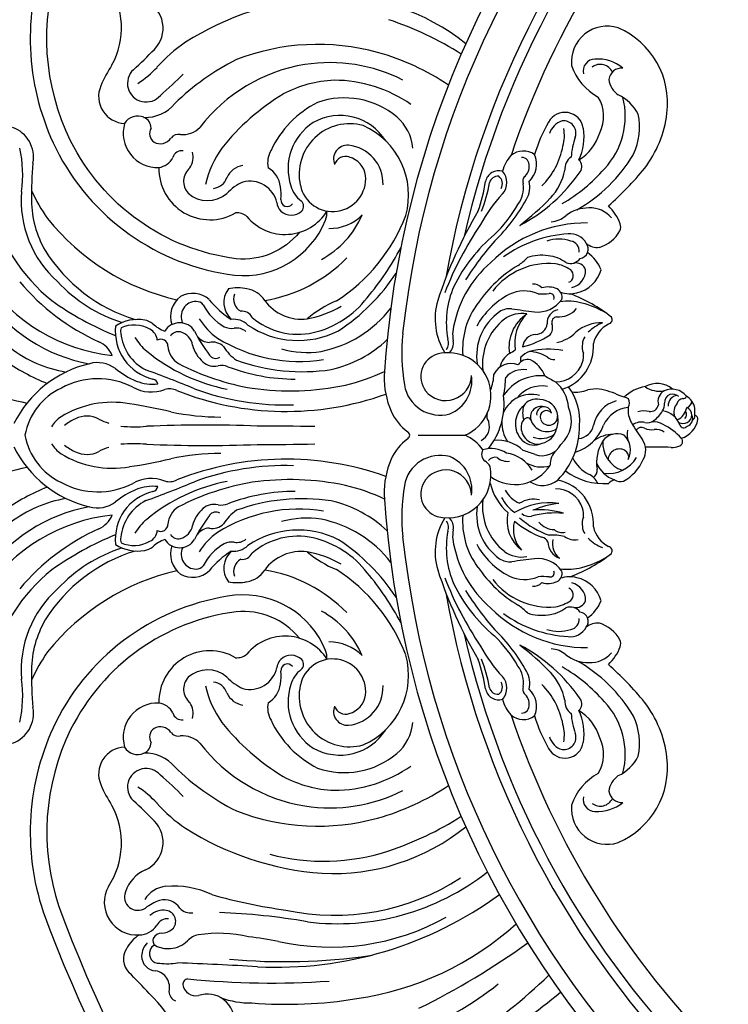
# Model space of a CAD drawing. Units: millimetres. Extents: x 4039 to 14959, y -3894 to -924.
# Drawn here: x 5748 to 5962, y -2551 to -2254 of the extents above; entities that cross this region are included whole.
import ezdxf

# ---------------------------------------------------------------- set-up
doc = ezdxf.new("R2010")
doc.units = ezdxf.units.MM
doc.layers.add('H-08.木作(細線)', color=8, linetype='Continuous')

# ---------------------------------------------------------------- blocks, each defined once
blk = doc.blocks.new('GPR-1891-140')
at = {"layer": 'H-08.木作(細線)'}
for radius in [708, 697.09, 684.42, 638.75, 627]:
    blk.add_arc((0, 0), radius, 90, 180, dxfattribs=at)
blk = doc.blocks.new('GR-211001')
at = {"layer": 'H-08.木作(細線)'}
for points in [[(-315.07, 61.33, -0.252428), (-334.13, 53.33, -0.250246), (-384.12, 88.92, -0.197032), (-387.68, 142.39, -0.220162), (-142.39, 387.68, -0.197032), (-88.92, 384.12, -0.250565), (-53.32, 334.07, -0.270161), (-62.54, 314.16)], [(-315.07, -61.33, 0.252428), (-334.13, -53.33, 0.250246), (-384.12, -88.92, 0.197032), (-387.68, -142.39, 0.220162), (-142.39, -387.68, 0.197032), (-88.92, -384.12, 0.250565), (-53.32, -334.07, 0.270161), (-62.54, -314.16)]]:
    blk.add_lwpolyline(points, format="xyb", dxfattribs=at)
blk.add_lwpolyline([(-279.18, 0), (-265.06, 0)], dxfattribs=at)
for centre, radius, start, end in [((0, 0), 439, 106.2894, 163.7106), ((0, 0), 290, 93.5585, 176.4415), ((0, 0), 285.54, 96.1726, 173.8274), ((0, 0), 275, 99.9669, 170.0331), ((0, 0), 272, 102.7556, 167.2444), ((0, 0), 265, 108.606, 161.394), ((-320.69, 119.99), 75.63, 161.4574, 206.1105), ((-392.63, 123.26), 23.84, 331.5882, 33.2666), ((-365.34, 123), 9.14, 315.4699, 65.0246), ((-301.85, 43.62), 88.94, 94.1001, 122.3845), ((-304.82, 68.71), 63.71, 51.0709, 93.0501), ((-318.43, 33.7), 96.74, 57.3036, 71.7242), ((-222.16, 112.83), 10.78, 71.6841, 185.6352), ((-228.52, 100.46), 24.61, 352.6133, 66.6729), ((-470.02, 225.51), 155.65, 312.3404, 315.5925), ((-323.7, 80.87), 45.81, 124.2605, 138.5885), ((-309.45, 49.88), 68.22, 74.6849, 111.1717), ((-300.56, 46.86), 74.59, 116.7068, 134.3293), ((-311.98, 42.9), 75.62, 56.2922, 74.2327), ((-225.75, 110.04), 3.63, 91.0897, 193.0397), ((-225.01, 101.86), 11.83, 50.2359, 93.9306), ((-335.54, 88.77), 42.9, 147.3427, 156.9903), ((-361.32, 106.34), 5.64, 133.1373, 319.4245), ((-378.69, 129.94), 27.9, 302.1733, 317.7078), ((-305.4, 62.71), 49.95, 99.2186, 142.6229), ((-305.86, 63.56), 49.03, 63.2385, 98.8472), ((-216.99, 116.94), 16.71, 198.012, 241.9825), ((-224.19, 108.11), 3.96, 24.0444, 127.9518), ((-217.7, 107.01), 3.95, 86.2575, 172.487), ((-446.44, 205.26), 136.08, 311.0701, 315.0671), ((-303.04, 71.23), 36.08, 92.4483, 117.9057), ((-304.62, 66.71), 40.56, 55.0372, 89.9466), ((-215.09, 108.29), 6.57, 186.6281, 235.8645), ((-367.5, 102.37), 8.17, 157.1876, 267.6297), ((-284.27, 44.02), 69.01, 121.1028, 141.7256), ((-301.49, 77.34), 24.6, 49.9706, 109.1826), ((-234.3, 96.38), 11.1, 333.1945, 31.5522), ((-239.7, 96.36), 23.03, 316.6074, 14.385), ((-224.32, 91.14), 12.96, 26.9058, 64.6589), ((-361.53, 107.53), 11.48, 267.6639, 320.4251), ((-295.56, 72.91), 31.01, 116.8722, 154.8519), ((-363.85, 91.77), 4.68, 66.7468, 148.5381), ((-363.26, 92.89), 3.41, 358.8473, 68.3797), ((-302.81, 80.38), 16.26, 31.8607, 119.757), ((-294.5, 85.72), 13.69, 4.3711, 49.8243), ((-234.9, 91.95), 5.62, 8.6389, 151.5144), ((-232.37, 93.16), 19.98, 335.5455, 11.0916), ((-237.6, 101.17), 33.71, 322.4281, 353.4028), ((-404.94, 84), 9.61, 349.4007, 70.0553), ((-357.89, 91.26), 10.37, 163.5174, 272.3262), ((-357.08, 91.18), 3.21, 149.3082, 234.5968), ((-350.33, 98.17), 7.34, 264.7406, 315.5779), ((-301.94, 80.57), 16.55, 122.6737, 198.4189), ((-299.85, 78.83), 15.29, 74.608, 192.4692), ((-305.1, 72.54), 23, 344.5058, 66.1177), ((-198.1, 70.93), 48, 150.4055, 163.2043), ((-234.13, 89.56), 5.64, 106.5941, 163.6854), ((-235.3, 91.26), 3.73, 341.5516, 96.7526), ((-246.26, 90.49), 11.21, 343.7698, 11.1633), ((-245.52, 90.12), 16.41, 334.9523, 9.4127), ((-357.06, 91.95), 3.87, 240.8475, 326.4915), ((-351.61, 88.16), 2.76, 77.4205, 143.3668), ((-213.45, 83.16), 19.57, 159.2958, 177.4074), ((-238.25, 95.47), 14.45, 301.7033, 343.5438), ((-437.54, 78.68), 38.94, 352.6218, 11.8979), ((-325.81, 117.93), 70.13, 206.4347, 262.7793), ((-312.9, 68.57), 31.37, 144.5452, 166.7567), ((-300.55, 83.43), 4.2, 85.6592, 202.5705), ((-301.37, 76.12), 11.56, 357.6342, 84.3629), ((-258.51, 91.81), 23.45, 315.3436, 349.0358), ((-358.32, 86.57), 5.73, 278.5336, 332.2719), ((-350.63, 83.29), 2.69, 79.834, 166.7697), ((-353.1, 84.03), 5.95, 326.9358, 14.6735), ((-316.99, 82.28), 7.66, 150.1255, 191.0379), ((-301.14, 80.85), 3.43, 70.3757, 163.6384), ((-301.87, 77.47), 6.87, 8.6357, 74.1007), ((-243.75, 77.56), 10.19, 136.9804, 167.3629), ((-247.44, 80.09), 5.8, 54.2935, 130.3901), ((-247.98, 81.62), 2.32, 352.4417, 90.4428), ((-250.5, 81.9), 7.07, 312.6064, 24.2001), ((-230.71, 80.53), 4.19, 123.0481, 186.2873), ((-254.32, 108.79), 46.72, 299.4824, 329.2222), ((-281.3, 71.81), 114.67, 174.7836, 180.4553), ((-342.07, 80.52), 15.41, 178.587, 300.2288), ((-344.78, 76.71), 5.26, 129.3228, 222.9237), ((-331.19, 75.26), 6.32, 98.3296, 155.9947), ((-328.25, 74.3), 7.51, 6.1879, 60.0852), ((-249.64, 81.22), 4, 307.5576, 5.7834), ((-261.08, 113.71), 50.53, 300.1161, 318.9736), ((-232.55, 81.17), 2.75, 325.451, 46.4731), ((-287.68, 143.57), 99.31, 311.5762, 320.6583), ((-341.5, 79.35), 4.78, 275.7895, 341.5679), ((-305.01, 77.57), 9.98, 191.8568, 5.3604), ((-254.84, 75.83), 4.11, 73.8612, 168.5287), ((-255.11, 75.61), 2.66, 85.2301, 165.4188), ((-256.58, 76.01), 2.81, 329.2446, 52.9851), ((-257.64, 76.39), 5.21, 318.1254, 40.731), ((-272.48, 108.68), 51.24, 297.953, 325.4419), ((-245.05, 76.63), 2.58, 146.6527, 195.0902), ((-252.84, 84.07), 18.4, 317.3814, 347.4501), ((-325.78, 62.54), 15.35, 114.4097, 136.8024), ((-330, 68.45), 8.34, 12.8619, 104.695), ((-331.8, 72.74), 11.27, 352.3493, 12.1543), ((-309.69, 77.46), 8.23, 194.9481, 234.0008), ((-307.26, 83.82), 48.92, 340.8601, 351.5789), ((-295.96, 82.38), 38.76, 337.7429, 350.9388), ((-255.33, 74.63), 7.91, 321.7219, 9.6913), ((-252.84, 74.95), 7.34, 330.21, 13.7849), ((-366.47, 70.83), 32.58, 174.9827, 228.4659), ((-348.73, 95.46), 51.88, 204.4812, 215.293), ((-342.75, 79.7), 8.81, 228.1328, 310.9872), ((-220.33, 41.98), 45.55, 137.2291, 151.5329), ((-307.16, 138.31), 95.15, 308.0894, 315.4941), ((-354.74, 83.9), 55.65, 195.0099, 230.9361), ((-365.28, 71.22), 30.68, 180.5946, 210.1625), ((-317.43, 70.78), 4.47, 186.1017, 223.0042), ((-318.74, 71), 1.9, 172.7553, 325.1914), ((-315.94, 69.17), 2.16, 320.0273, 48.9393), ((-283.39, 88.95), 39.28, 313.8481, 330.7171), ((-293.56, 97.32), 53.79, 314.2108, 331.0776), ((-227.86, 57.89), 10.8, 88.8576, 128.6512), ((-227.3, 60.25), 8.46, 40.0341, 92.31), ((-232.16, 58.49), 14.98, 21.212, 46.1299), ((-336.59, 108.83), 69.62, 218.5064, 257.1807), ((-333.89, 62.7), 4.52, 48.8273, 95.3615), ((-319.39, 75.63), 14.95, 219.5879, 328.1054), ((-317.52, 71.16), 4.67, 227.1217, 313.8314), ((-321.97, 77.93), 28.27, 298.6028, 336.2878), ((-315.61, 67.88), 8.92, 341.324, 359.1096), ((-306.13, 76.8), 14.34, 269.8061, 314.4408), ((-332.97, 85.58), 53.59, 302.8808, 339.014), ((-144.02, -1.56), 136.02, 149.3537, 161.9011), ((-239.61, 72.19), 7.7, 274.3512, 310.5111), ((-332.02, 75.01), 26.78, 264.4249, 338.1072), ((-177.42, 7.24), 100.33, 145.7563, 159.0754), ((-228.29, 23.06), 41.1, 89.6635, 134.7729), ((-221.07, 62.99), 3.01, 336.7418, 17.6359), ((-225.27, 23.77), 48.09, 129.9851, 153.8311), ((-231.78, 23.84), 37.04, 93.3026, 125.7991), ((-233.29, 55.3), 5.56, 29.3773, 96.4791), ((-227.52, 66.83), 10.5, 286.7359, 331.3858), ((-359.37, 96.08), 84.68, 319.9027, 332.291), ((-190.31, 0.5), 87.84, 138.4499, 148.1007), ((-236.71, 47.51), 11.74, 72.1554, 107.8446), ((-233.67, 55.66), 3.07, 354.1559, 79.5439), ((-230.7, 56.26), 2.86, 277.4567, 37.9368), ((-225.16, 61.57), 4.83, 227.1572, 277.8316), ((-350.33, 81.77), 48.93, 212.0514, 252.9868), ((-332.69, 84.8), 44.65, 279.2127, 315.6481), ((-262.06, 69.51), 22.39, 305.6808, 314.9565), ((-241.93, 41.54), 12.87, 81.0163, 109.5764), ((-241, 43.63), 10.67, 53.0657, 84.1965), ((-234.45, 45.97), 11.21, 21.0135, 55.1742), ((-235.14, 26.43), 33.97, 130.5696, 171.6345), ((-229.17, 18.08), 38.71, 120.8238, 145.6733), ((-239.75, 30.56), 21.35, 84.5638, 142.5629), ((-239.87, 39.94), 12.07, 56.1819, 79.745), ((-233.25, 55.45), 3.55, 247.7243, 325.21), ((-231.68, 48.84), 3.25, 20.8124, 99.9342), ((-337.13, 82.9), 61.51, 303.4362, 326.511), ((-234.57, 48.26), 2.21, 291.998, 50.1394), ((-234.01, 49.88), 5.37, 282.4559, 1.2359), ((-233.42, 52.56), 9.77, 282.7841, 344.756), ((-365.8, 77.48), 53.66, 214.2838, 263.7828), ((-347.12, 90.64), 68.59, 220.2062, 245.4322), ((-354.75, 77.34), 45.44, 222.8335, 252.272), ((-243.43, 34.08), 27.28, 156.4456, 190.7263), ((-244.36, 42.27), 3.38, 42.0612, 95.9979), ((-240, 38.43), 6.38, 64.8155, 106.8362), ((-369.65, 70.11), 49.3, 214.3992, 259.6733), ((-346.43, 35.89), 7.55, 126.6743, 198.9804), ((-347.29, 35.35), 7.54, 48.205, 118.9998), ((-330.94, 40.12), 6.94, 143.3845, 227.3818), ((-333.79, 30.54), 13.99, 78.0086, 101.2465), ((-330.55, 41.21), 4.36, 161.1503, 239.0914), ((-332.01, 36.7), 7.62, 31.9554, 81.4979), ((-240.8, 21.56), 23.65, 117.6628, 151.2571), ((-247.14, 33.35), 10.27, 66.1233, 116.887), ((-241.65, 63.02), 20.33, 266.2348, 275.7786), ((-239.36, 41.56), 1.26, 336.8555, 101.1657), ((-238.51, 41.74), 2.76, 345.225, 63.5228), ((-233.42, 51.04), 8.29, 250.5104, 285.1239), ((-249.39, -0.29), 45.95, 51.524, 69.46), ((-335.17, 117.15), 93.98, 234.4447, 247.859), ((-346.26, 35.92), 4.5, 89.2435, 206.4006), ((-346.16, 37.73), 2.69, 39.6332, 90.9251), ((-329.98, 46.57), 15.81, 206.7983, 240.4955), ((-321.98, 56.83), 25.75, 218.0171, 237.9281), ((-314.45, 48.8), 13.72, 216.0567, 277.3274), ((-291.46, 10.29), 32.74, 112.288, 130.4663), ((-319.23, 68.78), 34.21, 280.9937, 299.4574), ((-317.57, 59.22), 28.99, 283.3206, 322.4315), ((-254.09, 35.25), 19.98, 164.1633, 211.1401), ((-242.63, 26), 23.16, 143.0737, 184.5844), ((-243.13, 46.13), 8.89, 263.7239, 325.0029), ((-234.09, 23.74), 16.77, 75.0555, 97.8302), ((-237.18, 11.6), 29.29, 59.6079, 75.3342), ((-332.37, 34.09), 3.41, 26.0672, 97.0791), ((-315.4, 59.95), 35.28, 281.2531, 322.3888), ((-245.22, 23.92), 16.35, 125.1157, 188.5382), ((-251.54, 32.76), 5.49, 84.1383, 124.219), ((-247.98, 28.1), 8.7, 79.252, 126.6967), ((-239.7, 26.54), 12.09, 123.367, 188.7535), ((-54.5, 1473.8), 1448.97, 262.20701, 262.48121), ((-237.97, 27.92), 12.1, 133.8874, 190.0684), ((-236.32, 33.99), 3.96, 100.6443, 185.009), ((-237.19, 34.11), 1.69, 97.5728, 195.9537), ((-236.73, 42.68), 6.92, 264.3013, 320.3592), ((-355.68, 31.49), 14.97, 174.2044, 256.0967), ((-363.87, 22.78), 12.22, 80.0602, 123.294), ((-364.98, 23.55), 9.75, 60.5881, 113.6955), ((-362.95, 29.02), 5.92, 52.1365, 78.4126), ((-351.63, 42.16), 11.43, 227.8056, 249.1176), ((-351.2, 28.7), 5.29, 31.647, 148.3219), ((-328.53, 45.58), 19.74, 211.7133, 235.3534), ((-335.51, 37.27), 5, 243.1571, 278.6555), ((-334.91, 28.92), 6.14, 45.7065, 96.9066), ((-315.46, 55.54), 26.9, 235.7093, 297.0172), ((-315.52, 51.73), 21.23, 229.5074, 282.5833), ((-242.71, 21.58), 17.07, 127.7949, 186.8741), ((-243.86, 34.06), 3.62, 271.1714, 353.5333), ((-241.91, 32.44), 3.31, 319.9906, 21.3156), ((-224.01, 22.37), 11.59, 87.7985, 130.7278), ((-219.05, 22.47), 12.34, 111.4732, 135.3568), ((-217.43, 25.59), 9.12, 118.3777, 166.5304), ((-222.06, 35.01), 1.42, 282.1748, 28.113), ((-365.34, 31.43), 3.71, 163.4898, 189.3714), ((-355.1, 32.23), 13.97, 185.7602, 243.1995), ((-362.03, 28.39), 4.09, 5.0375, 63.3408), ((-351.63, 28.58), 2.72, 75.0482, 150.2141), ((-352.29, 26.31), 5.08, 10.5701, 74.4332), ((-305.5, 51.84), 45.95, 206.2946, 216.9837), ((-342.06, 32.93), 4.88, 218.5934, 268.0042), ((-333.97, 28.19), 4.21, 48.899, 100.722), ((-221, 25), 63.13, 174.8205, 188.9354), ((-258.39, 30.57), 10.4, 175.5375, 191.1984), ((-243.61, 26.37), 4.07, 92.4585, 175.134), ((-254.82, 54.6), 28.79, 284.3798, 302.446), ((-239.63, 39.1), 11.31, 281.5122, 315.3747), ((-378.71, 21.24), 7.66, 22.1687, 66.336), ((-350.99, 37.7), 15.94, 210.5899, 230.3423), ((-356.9, 26.87), 2.16, 1.7685, 119.1395), ((-347.91, 27.45), 6.85, 184.2848, 237.6016), ((-337.76, 29.63), 9.84, 194.0438, 229.2643), ((-341.26, 23.54), 4.62, 44.7831, 102.1126), ((-315.29, 68.32), 46.01, 237.8942, 279.4326), ((-325.15, 35.04), 15.25, 212.7306, 234.2167), ((-313.37, 55.01), 36.03, 282.6202, 313.5243), ((-273.94, 27.9), 3.88, 329.2625, 16.5226), ((-272.64, 27.86), 4.11, 314.912, 9.6819), ((-239.8, 26.8), 13.53, 287.5643, 3.8836), ((-225.57, 26.73), 4.17, 166.5989, 207.8591), ((-224.88, 27.14), 4.79, 147.3254, 173.2697), ((-379.2, 56.7), 38.11, 232.6845, 260.4957), ((-326.16, 67.97), 55.1, 230.555, 258.7806), ((-340.3, 25.63), 2.4, 216.9817, 301.2279), ((-312.78, 53.12), 28.1, 254.0949, 278.7346), ((-271.27, 17.75), 7.13, 107.8124, 217.2107), ((-270.22, 11.94), 13.01, 293.3742, 104.3973), ((-248.11, 19.16), 6.58, 122.5546, 167.5949), ((-265.64, 49.22), 28.23, 299.7086, 303.9476), ((-243.97, 20.16), 5.4, 107.2195, 140.8271), ((-240, 3.9), 22.13, 78.3049, 104.579), ((-246.13, 14.04), 11.29, 58.4213, 87.1709), ((-237.96, 24.29), 8.71, 345.0212, 3.2505), ((-368.74, 72.27), 60.88, 234.1557, 248.3964), ((-370.58, -11.74), 34.27, 103.3271, 153.5592), ((-376.02, 12.92), 9.03, 52.9373, 105.8172), ((-317.14, 87.73), 74.51, 242.4655, 260.6193), ((-340.8, 25.89), 5.02, 227.7062, 283.4458), ((-338.65, 15.99), 5.11, 66.5971, 101.0058), ((-314.21, 77.74), 58.54, 250.176, 278.5612), ((-251.14, 15.9), 5.78, 68.8951, 154.1084), ((-246.06, 19.35), 3.57, 77.7486, 147.1155), ((-247.17, 22.93), 1.18, 146.9508, 214.7181), ((-249.92, 14.37), 9.64, 21.659, 61.3838), ((-238.21, 25.66), 2.83, 225.0777, 275.3681), ((-237.77, 24.82), 8.68, 270.2599, 341.3253), ((-353.82, 40.95), 26.73, 231.1845, 246.7774), ((-496.31, -348.79), 392.46, 67.5928, 69.8949), ((-316.14, 75.19), 58.23, 249.4064, 269.8375), ((-316.41, 77.8), 64.47, 283.6921, 294.814), ((-263.83, 17.31), 25.62, 178.4515, 203.1074), ((-270.87, 18.22), 7.74, 218.1538, 359.0973), ((-273.72, 16.39), 10.73, 292.1203, 9.1328), ((-270.08, 18.8), 13.75, 338.0866, 358.4419), ((-242.23, 4.48), 13.51, 84.5896, 145.8189), ((-247.58, 12.91), 6.93, 80.4068, 138.572), ((-57.19, 342.38), 372.87, 240.4723, 241.0439), ((-375.9, -5.7), 22.8, 62.5605, 118.8621), ((-359.24, 29.43), 14.01, 248.5647, 275.928), ((-359.62, 15.12), 1.86, 11.5772, 79.344), ((-317.91, 94.36), 80.95, 261.9255, 281.9501), ((-272.54, 17.06), 10.99, 189.7555, 285.1071), ((-281.68, 18.15), 28.91, 347.8716, 358.7045), ((-241.8, 5.15), 9.77, 80.1832, 141.4951), ((-244.99, 7.57), 11.23, 4.5403, 49.55), ((-207.1, 8.43), 7.22, 49.999, 119.8407), ((-377.08, 106.5), 98.87, 250.8517, 258.1944), ((-378.68, -3.49), 19.57, 114.866, 169.7354), ((-359.77, 24.67), 11.59, 240.9554, 290.59), ((-354.26, 9.16), 4.87, 63.0445, 107.0892), ((-319.09, 96.69), 89.48, 248.3872, 289.6643), ((-319.22, 88.91), 79.76, 249.8395, 271.7408), ((-275.16, 9.54), 21.9, 321.6521, 6.6436), ((-245.07, 3.22), 9.13, 74.266, 156.1428), ((-247.94, 4.32), 17.52, 355.6041, 36.2163), ((-231.57, 23.35), 10.3, 263.161, 290.3672), ((-225.49, 2.98), 11, 67.5806, 103.1106), ((-229.78, -12.53), 27.04, 64.7537, 71.706), ((-225.03, -10.86), 23.78, 66.9364, 73.4238), ((-209.02, 3.6), 11.21, 98.5862, 135.1918), ((-206.36, 20.82), 7.51, 234.7646, 280.7635), ((-202.95, 10.15), 3.86, 121.3259, 194.6709), ((-202.66, 8.29), 5.64, 38.2995, 113.9666), ((-202.18, 9.92), 2.63, 113.5382, 184.783), ((-200.69, 8.98), 3.05, 96.2185, 182.7586), ((-202.63, 8.6), 3.77, 56.442, 99.1336), ((-371.63, -19.09), 29.06, 79.5748, 121.9708), ((-387.41, -132.29), 143.33, 76.4858, 81.5582), ((-243.66, 6.56), 4.37, 74.7366, 147.4852), ((-242.43, 5.41), 5.37, 5.1462, 90.8998), ((-217.11, 1.38), 9.27, 104.1802, 169.4124), ((-218.07, 9.78), 2.65, 329.5482, 27.7467), ((-209.16, 9.68), 2.53, 263.2952, 348.3323), ((-208.16, 9.35), 3.38, 324.6106, 5.9416), ((-198.04, 6.98), 3.98, 137.7276, 200.0993), ((-199.1, 9.18), 1.95, 97.5314, 165.7891), ((-199.11, 11.97), 0.897, 254.4555, 348.1132), ((-200.87, 7.21), 5.28, 10.5706, 60.0529), ((-198.77, 10.45), 2.22, 287.8833, 355.1224), ((-338.17, 83.66), 78.18, 258.3807, 269.5401), ((-272.93, 13.86), 15.9, 204.5513, 233.7158), ((-255.85, 5.77), 2.64, 161.8282, 218.9497), ((-242.7, 3.47), 7.16, 130.5091, 225.0883), ((-239.3, 6.63), 8.36, 164.2141, 194.0133), ((-242.08, 5.48), 3.24, 74.2443, 193.8242), ((-241.2, 6.36), 2.24, 9.0482, 187.9529), ((-240.5, 5.57), 1.89, 37.0228, 200.2319), ((-242.56, 4.41), 9.65, 311.9499, 24.8559), ((-214.71, -0.95), 9.44, 96.5184, 155.2076), ((-208.46, 7.59), 7.37, 173.4506, 211.2819), ((-210.95, 1.46), 5.9, 75.3715, 108.8802), ((-215.68, 13.8), 12.11, 309.2413, 328.0458), ((-206.22, 1.16), 6.29, 17.2875, 82.5745), ((-203.3, 9.39), 5.31, 296.0818, 348.6197), ((-199.23, 6.18), 2.64, 239.6773, 357.2901), ((-199.83, 6.27), 1.67, 313.3843, 34.4442), ((-198.81, 6.24), 2.22, 355.2866, 71.0425), ((-198.53, 4.94), 2.23, 283.6531, 30.0218), ((-197.61, 6), 1.96, 310.3218, 1.0145), ((-256.64, 6.39), 60.99, 359.6598, 1.6777), ((-196, 4.8), 1.28, 356.1855, 74.2035), ((-381.75, -2.33), 9.49, 123.7472, 148.9915), ((-378.47, -5.37), 11.18, 112.2347, 131.9383), ((-379.21, -2.13), 7.92, 62.7639, 116.1612), ((-369.89, 14.65), 11.29, 239.6714, 255.9614), ((-343.7, -406.83), 409.92, 87.7724, 92.4533), ((-262.59, 2.64), 4.91, 300.0291, 17.3618), ((-243.26, 3.91), 10.68, 178.6003, 212.99), ((-242.9, 2.5), 5.23, 169.3649, 273.5135), ((-245.63, 2.89), 2.48, 107.5602, 166.4592), ((-246.15, 4.25), 1.02, 26.1691, 102.8297), ((-240.3, 6.28), 5.18, 197.7081, 303.9169), ((-239.74, 5.7), 2.66, 197.2538, 3.9937), ((-243.76, 4.48), 6.83, 338.5128, 11.8925), ((-235.49, 7.29), 12.94, 286.4885, 340.6653), ((-231.2, 4.08), 5.08, 274.9505, 348.6364), ((-152.45, 39.89), 72.02, 210.1079, 214.9958), ((-211.84, -0.13), 4.13, 74.5063, 127.922), ((-210.09, 7.47), 3.68, 259.8478, 304.1837), ((-208.13, -1.6), 5.68, 59.5716, 95.9477), ((-213.03, -12.54), 17.64, 41.2121, 63.8517), ((-199.03, 3.56), 1.29, 204.3096, 322.4733), ((-201.95, 6.11), 7.35, 287.2705, 349.1015), ((-378.68, 3.49), 19.57, 190.2646, 245.134), ((-364.96, 46.27), 43.71, 264.7974, 274.8619), ((-328.72, -1035.27), 1038.06, 88.99098, 89.94785), ((-283.54, -0.33), 1.82, 10.3153, 48.8106), ((-283.54, 0.33), 1.82, 311.1894, 349.6847), ((-270.22, -11.94), 13.01, 35.6783, 66.6258), ((-242.07, 5.8), 6.77, 249.4259, 306.1514), ((-243.18, 3.36), 5.94, 283.5502, 346.5342), ((-253.77, 2.68), 23.29, 315.8236, 0.7106), ((-220.1, -9.9), 10.22, 91.2103, 126.3481), ((-219.16, -4.9), 5.35, 66.4491, 143.0437), ((-221.28, -4.48), 6.18, 332.972, 46.5237), ((-210.63, 0.28), 5.49, 166.3063, 203.2466), ((-211.74, 0.25), 2.11, 65.0041, 142.3786), ((-208.69, 6.28), 4.64, 242.3472, 279.2259), ((-207.19, -1.71), 3.49, 48.7501, 102.4599), ((-381.75, 2.33), 9.49, 211.0085, 236.2528), ((-378.47, 5.37), 11.18, 228.0617, 247.7653), ((-364.96, -46.27), 43.71, 85.1381, 95.2026), ((-343.7, 406.83), 409.92, 267.5467, 272.2276), ((-328.72, 1035.27), 1038.06, 270.05215, 271.00902), ((-272.93, -13.86), 15.9, 126.2842, 155.4487), ((-255.03, -12.16), 10.64, 45.2362, 96.9342), ((-244.16, 2.47), 5.43, 228.6377, 295.8956), ((-241.81, 0.33), 6.5, 251.3413, 331.4522), ((-212.91, -8.32), 12.44, 147.7752, 188.8626), ((-214.9, -2.41), 8.57, 175.141, 252.1989), ((-216, -4.53), 5.51, 329.2117, 34.4797), ((-200.78, -1.88), 1.41, 279.8215, 43.4464), ((-370.58, 11.74), 34.27, 206.4408, 256.6729), ((-371.63, 19.09), 29.06, 238.0292, 280.4252), ((-379.21, 2.13), 7.92, 243.8388, 297.2361), ((-369.89, -14.65), 11.29, 104.0386, 120.3286), ((-338.17, -83.66), 78.18, 90.4599, 101.6193), ((-257.47, -5.77), 2.6, 147.0283, 234.0758), ((-257.22, -12.86), 8.84, 57.7253, 105.9531), ((-254.03, -15.9), 10.64, 29.9716, 81.6868), ((-267.89, -71.76), 70.17, 70.0038, 73.1389), ((-233.67, -8.75), 5.7, 131.9378, 183.3257), ((-218.46, -7.55), 3.42, 60.1448, 177.314), ((-217.9, -6.53), 2.25, 340.3106, 59.6742), ((-208.28, -150.87), 147.32, 87.8754, 90.8892), ((-202.33, 0.39), 4.08, 263.1104, 295.9804), ((-387.41, 132.29), 143.33, 278.4418, 283.5142), ((-319.09, -96.69), 89.48, 70.3357, 111.6128), ((-263.83, -17.31), 25.62, 156.8926, 181.5485), ((-272.54, -17.06), 10.99, 74.8929, 170.2445), ((-273.72, -16.39), 10.73, 350.8672, 67.8797), ((-261.08, -11.52), 4.2, 30.4078, 60.186), ((-255.9, -9.27), 2.62, 78.359, 141.4056), ((-252.15, -2.97), 4.93, 229.3328, 275.5897), ((-241.95, -0.43), 9.14, 239.3283, 285.8516), ((-222.24, -1.54), 11.63, 207.5709, 241.6557), ((-217.04, -4.99), 8.96, 201.8314, 251.109), ((-221.88, -1.53), 10.04, 262.4351, 329.1262), ((-223.14, -2.41), 12.87, 297.5047, 337.4037), ((-377.08, -106.5), 98.87, 101.8056, 109.1483), ((-319.22, -88.91), 79.76, 88.2592, 110.1605), ((-270.87, -18.22), 7.74, 0.9027, 141.8462), ((-270.22, -11.94), 13.01, 255.6027, 11.303), ((-249.96, -2.29), 12.59, 234.7826, 327.3068), ((-223.28, 4.35), 18.95, 232.7991, 274.852), ((-229.85, -16.66), 5.31, 23.8113, 66.8359), ((-227.9, -10.61), 2.73, 307.6473, 7.842), ((-375.9, 5.7), 22.8, 241.1379, 297.4395), ((-359.77, -24.67), 11.59, 69.41, 119.0446), ((-496.31, 348.79), 392.46, 290.1051, 292.4072), ((-326.16, -67.97), 55.1, 101.2194, 129.445), ((-354.26, -9.16), 4.87, 252.9108, 296.9555), ((-317.14, -87.73), 74.51, 99.3807, 117.5345), ((-317.91, -94.36), 80.95, 78.0499, 98.0745), ((-271.27, -17.75), 7.13, 142.7893, 252.1876), ((-241.03, -10.73), 16.84, 192.8431, 228.6893), ((-241.56, -8.17), 7.01, 236.6486, 309.8679), ((-239.8, -26.8), 13.53, 356.1164, 78.3189), ((-218.67, -17.49), 4.23, 107.4993, 135.4299), ((-218.18, -10.73), 3.25, 237.3268, 287.6061), ((-368.74, -72.27), 60.88, 111.6036, 125.8443), ((-355.68, -31.49), 14.97, 103.9033, 185.7956), ((-353.82, -40.95), 26.73, 113.2226, 128.8155), ((-359.24, -29.43), 14.01, 84.072, 111.4353), ((-359.62, -15.12), 1.86, 280.656, 348.4228), ((-316.14, -75.19), 58.23, 90.1625, 110.5936), ((-316.41, -77.8), 64.47, 65.186, 76.3079), ((-221, -25), 63.13, 171.0646, 185.1795), ((-244.7, -11.94), 9.46, 209.4689, 245.666), ((-237.77, -24.82), 8.68, 18.6747, 89.7401), ((-379.2, -56.7), 38.11, 99.5043, 127.3155), ((-376.02, -12.92), 9.03, 254.1828, 307.0627), ((-355.1, -32.23), 13.97, 116.8005, 174.2398), ((-338.65, -15.99), 5.11, 258.9942, 293.4029), ((-314.21, -77.74), 58.54, 81.4388, 109.824), ((-313.37, -55.01), 36.03, 46.4757, 77.3798), ((0, 0), 290, 183.5585, 266.4415), ((-242.71, -21.58), 17.07, 173.1259, 232.2051), ((-243.35, -13.48), 11.92, 206.3941, 235.7049), ((-239.54, -40.64), 20.26, 82.1811, 121.3122), ((-244.23, -27.58), 8.27, 78.2283, 121.8609), ((-232.27, -53.06), 32.8, 97.9074, 111.9942), ((-369.65, -70.11), 49.3, 100.3267, 145.6008), ((-347.91, -27.45), 6.85, 122.3984, 175.7152), ((-337.76, -29.63), 9.84, 130.7357, 165.9562), ((-340.8, -25.89), 5.02, 76.5542, 132.2938), ((-340.3, -25.63), 2.4, 58.7721, 143.0183), ((-315.29, -68.32), 46.01, 80.5674, 122.1058), ((-325.15, -35.04), 15.25, 125.7833, 147.2694), ((-245.22, -23.92), 16.35, 171.4618, 234.8843), ((-240.86, -25.7), 11.53, 168.4064, 231.7006), ((-245.69, -21.19), 3.31, 227.726, 281.7392), ((-237.69, -51.95), 28.48, 85.231, 104.9172), ((-242.24, -46.05), 23.51, 72.8921, 95.6501), ((-237.96, -24.29), 8.71, 356.7495, 14.9788), ((-365.8, -77.48), 53.66, 96.2172, 145.7162), ((-378.71, -21.24), 7.66, 293.664, 337.8313), ((-350.99, -37.7), 15.94, 129.6577, 149.4101), ((-305.5, -51.84), 45.95, 143.0163, 153.7054), ((-312.78, -53.12), 28.1, 81.2654, 105.9051), ((-315.4, -59.95), 35.28, 37.6112, 78.7469), ((-254.09, -35.25), 19.98, 148.8599, 195.8367), ((-273.94, -27.9), 3.88, 343.4774, 30.7375), ((-272.64, -27.86), 4.11, 350.3181, 45.088), ((-242.63, -26), 23.16, 175.4156, 216.9263), ((-241.22, -28.46), 9.25, 164.3782, 222.8504), ((-231.12, -2.95), 29.85, 230.4345, 248.9302), ((-231.01, -5.34), 26.3, 228.1311, 250.9088), ((-238.17, -22.7), 5.77, 217.7266, 270.4761), ((-225.57, -26.73), 4.17, 152.1409, 193.4011), ((-347.12, -90.64), 68.59, 114.5678, 139.7938), ((-362.03, -28.39), 4.09, 296.6592, 354.9625), ((-356.9, -26.87), 2.16, 240.8605, 358.2315), ((-352.29, -26.31), 5.08, 285.5668, 349.4299), ((-342.06, -32.93), 4.88, 91.9958, 141.4066), ((-328.53, -45.58), 19.74, 124.6466, 148.2867), ((-341.26, -23.54), 4.62, 257.8874, 315.2169), ((-315.46, -55.54), 26.9, 62.9828, 124.2907), ((-243.43, -34.08), 27.28, 169.2737, 203.5544), ((-258.39, -30.57), 10.4, 168.8016, 184.4625), ((-235.59, -25.25), 4.13, 231.2914, 281.0992), ((-224.88, -27.14), 4.79, 186.7303, 212.6746), ((-217.43, -25.59), 9.12, 193.4696, 241.6223), ((-335.17, -117.15), 93.98, 112.141, 125.5553), ((-365.34, -31.43), 3.71, 170.6286, 196.5102), ((-364.98, -23.55), 9.75, 246.3045, 299.4119), ((-351.63, -42.16), 11.43, 110.8824, 132.1944), ((-351.2, -28.7), 5.29, 211.6781, 328.353), ((-351.63, -28.58), 2.72, 209.7859, 284.9518), ((-335.51, -37.27), 5, 81.3445, 116.8429), ((-333.97, -28.19), 4.21, 259.278, 311.101), ((-315.52, -51.73), 21.23, 77.4167, 130.4926), ((-317.57, -59.22), 28.99, 37.5685, 76.6794), ((-337.13, -82.9), 61.51, 33.489, 56.5638), ((0, 0), 285.54, 186.1726, 263.8274), ((-235.14, -26.43), 33.97, 188.3655, 229.4304), ((-242.44, -33.36), 2.62, 25.8849, 76.9204), ((-234.66, -32.08), 5.42, 181.4241, 249.7082), ((-238.42, -42.42), 12.28, 73.9479, 95.5349), ((-232.91, -32.69), 5.77, 168.1739, 230.9602), ((-231.85, -25.89), 5.7, 236.053, 279.3288), ((-219.05, -22.47), 12.34, 224.6432, 248.5268), ((-350.33, -81.77), 48.93, 107.0132, 147.9486), ((-354.75, -77.34), 45.44, 107.728, 137.1665), ((-363.87, -22.78), 12.22, 236.706, 279.9398), ((-362.95, -29.02), 5.92, 281.5874, 307.8635), ((-346.43, -35.89), 7.55, 161.0196, 233.3257), ((-346.26, -35.92), 4.5, 153.5994, 270.7565), ((-329.98, -46.57), 15.81, 119.5045, 153.2017), ((-321.98, -56.83), 25.75, 122.0719, 141.9829), ((-330.94, -40.12), 6.94, 132.6182, 216.6155), ((-334.91, -28.92), 6.14, 263.0934, 314.2935), ((-332.37, -34.09), 3.41, 262.9209, 333.9328), ((-314.45, -48.8), 13.72, 82.6726, 143.9433), ((-291.46, -10.29), 32.74, 229.5337, 247.712), ((-319.23, -68.78), 34.21, 60.5426, 79.0063), ((-240.8, -21.56), 23.65, 208.7429, 242.3372), ((-247.98, -28.1), 8.7, 233.3033, 280.748), ((-249.39, 0.29), 45.95, 290.54, 308.476), ((-222.06, -35.01), 1.42, 331.887, 77.8252), ((-330.55, -41.21), 4.36, 120.9086, 198.8497), ((-251.54, -32.76), 5.49, 235.781, 275.8617), ((-54.5, -1473.8), 1448.97, 97.51879, 97.79299), ((-243.13, -46.13), 8.89, 34.9971, 96.2761), ((-237.18, -11.6), 29.29, 284.6658, 300.3921), ((-354.74, -83.9), 55.65, 129.0639, 164.9901), ((-336.59, -108.83), 69.62, 102.8193, 141.4936), ((-347.29, -35.35), 7.54, 241.0002, 311.795), ((-346.16, -37.73), 2.69, 269.0749, 320.3668), ((-332.01, -36.7), 7.62, 278.5021, 328.0446), ((-332.69, -84.8), 44.65, 44.3519, 80.7873), ((-332.97, -85.58), 53.59, 20.986, 57.1192), ((-359.37, -96.08), 84.68, 27.709, 40.0973), ((-144.02, 1.56), 136.02, 198.0989, 210.6463), ((-229.17, -18.08), 38.71, 214.3267, 239.1762), ((-239.36, -41.56), 1.26, 258.8343, 23.1445), ((-238.51, -41.74), 2.76, 296.4772, 14.775), ((-234.09, -23.74), 16.77, 262.1698, 284.9445), ((-333.79, -30.54), 13.99, 258.7535, 281.9914), ((-177.42, -7.24), 100.33, 200.9246, 214.2437), ((-239.75, -30.56), 21.35, 217.4371, 275.4362), ((-247.14, -33.35), 10.27, 243.113, 293.8767), ((-244.36, -42.27), 3.38, 264.0021, 317.9388), ((-241.65, -63.02), 20.33, 84.2214, 93.7652), ((-240, -38.43), 6.38, 253.1638, 295.1845), ((-233.42, -51.04), 8.29, 74.8761, 109.4896), ((-233.42, -52.56), 9.77, 15.244, 77.2159), ((-366.47, -70.83), 32.58, 131.5341, 185.0173), ((0, 0), 275, 189.9669, 260.0331), ((-225.27, -23.77), 48.09, 206.1689, 230.0149), ((-190.31, -0.5), 87.84, 211.8993, 221.5501), ((-234.57, -48.26), 2.21, 309.8606, 68.002), ((-234.01, -49.88), 5.37, 358.7641, 77.5441), ((-325.81, -117.93), 70.13, 97.2207, 153.5653), ((-332.02, -75.01), 26.78, 21.8928, 95.5751), ((-239.87, -39.94), 12.07, 280.255, 303.8181), ((-231.68, -48.84), 3.25, 260.0658, 339.1876), ((-234.45, -45.97), 11.21, 304.8258, 338.9865), ((-321.97, -77.93), 28.27, 23.7122, 61.3972), ((-228.29, -23.06), 41.1, 225.2271, 270.3365), ((-262.06, -69.51), 22.39, 45.0435, 54.3192), ((-241, -43.63), 10.67, 275.8035, 306.9343), ((-233.25, -55.45), 3.55, 34.79, 112.2757), ((-230.7, -56.26), 2.86, 322.0632, 82.5433), ((-365.28, -71.22), 30.68, 149.8375, 179.4054), ((-231.78, -23.84), 37.04, 234.2009, 266.6974), ((-241.93, -41.54), 12.87, 250.4236, 278.9837), ((-233.67, -55.66), 3.07, 280.4561, 5.8441), ((-293.56, -97.32), 53.79, 28.9224, 45.7892), ((-236.71, -47.51), 11.74, 252.1554, 287.8446), ((-233.29, -55.3), 5.56, 263.5209, 330.6227), ((-225.16, -61.57), 4.83, 82.1684, 132.8428), ((-227.52, -66.83), 10.5, 28.6142, 73.2641), ((-319.39, -75.63), 14.95, 31.8946, 140.4121), ((-306.13, -76.8), 14.34, 45.5592, 90.1939), ((0, 0), 272, 192.7556, 257.2444), ((-283.39, -88.95), 39.28, 29.2829, 46.1519), ((-221.07, -62.99), 3.01, 342.3641, 23.2582), ((-342.07, -80.52), 15.41, 59.7712, 181.413), ((-315.61, -67.88), 8.92, 0.8904, 18.676), ((-220.33, -41.98), 45.55, 208.4671, 222.7709), ((-272.48, -108.68), 51.24, 34.5581, 62.047), ((-307.16, -138.31), 95.15, 44.5059, 51.9106), ((-239.61, -72.19), 7.7, 49.4889, 85.6488), ((-232.16, -58.49), 14.98, 313.8701, 338.788), ((-348.73, -95.46), 51.88, 144.707, 155.5188), ((-333.89, -62.7), 4.52, 264.6385, 311.1727), ((-317.43, -70.78), 4.47, 136.9958, 173.8983), ((-317.52, -71.16), 4.67, 46.1686, 132.8783), ((-305.01, -77.57), 9.98, 354.6396, 168.1432), ((-315.94, -69.17), 2.16, 311.0607, 39.9727), ((-305.1, -72.54), 23, 293.8823, 15.4942), ((-307.26, -83.82), 48.92, 8.4211, 19.1399), ((-295.96, -82.38), 38.76, 9.0612, 22.2571), ((-227.86, -57.89), 10.8, 231.3488, 271.1424), ((-254.32, -108.79), 46.72, 30.7778, 60.5176), ((-227.3, -60.25), 8.46, 267.69, 319.9659), ((-281.3, -71.81), 114.67, 179.5447, 185.2164), ((-342.75, -79.7), 8.81, 49.0128, 131.8672), ((-330, -68.45), 8.34, 255.305, 347.1381), ((-331.8, -72.74), 11.27, 347.8457, 7.6507), ((-318.74, -71), 1.9, 34.8086, 187.2447), ((-309.69, -77.46), 8.23, 125.9992, 165.0519), ((-255.33, -74.63), 7.91, 350.3087, 38.2781), ((-252.84, -74.95), 7.34, 346.2151, 29.79), ((-261.08, -113.71), 50.53, 41.0264, 59.8839), ((-287.68, -143.57), 99.31, 39.3417, 48.4238), ((-437.54, -78.68), 38.94, 348.1021, 7.3782), ((-344.78, -76.71), 5.26, 137.0763, 230.6772), ((-325.78, -62.54), 15.35, 223.1976, 245.5903), ((-257.64, -76.39), 5.21, 319.269, 41.8746), ((-252.84, -84.07), 18.4, 12.5499, 42.6186), ((-312.9, -68.57), 31.37, 193.2433, 215.4548), ((-341.5, -79.35), 4.78, 18.4321, 84.2105), ((-328.25, -74.3), 7.51, 299.9148, 353.8121), ((-301.94, -80.57), 16.55, 161.5811, 237.3263), ((-299.85, -78.83), 15.29, 167.5308, 285.392), ((-301.37, -76.12), 11.56, 275.6371, 2.3658), ((-254.84, -75.83), 4.11, 191.4713, 286.1388), ((-255.11, -75.61), 2.66, 194.5812, 274.7699), ((-256.58, -76.01), 2.81, 307.0149, 30.7554), ((-245.05, -76.63), 2.58, 164.9098, 213.3473), ((-250.5, -81.9), 7.07, 335.7999, 47.3936), ((-258.51, -91.81), 23.45, 10.9642, 44.6564), ((-331.19, -75.26), 6.32, 204.0053, 261.6704), ((-301.87, -77.47), 6.87, 285.8993, 351.3643), ((-243.75, -77.56), 10.19, 192.6371, 223.0196), ((-249.64, -81.22), 4, 354.2166, 52.4424), ((-230.71, -80.53), 4.19, 173.7127, 236.9519), ((-232.55, -81.17), 2.75, 313.5269, 34.549), ((-404.94, -84), 9.61, 289.9447, 10.5993), ((-357.89, -91.26), 10.37, 87.6738, 196.4826), ((-358.32, -86.57), 5.73, 27.7281, 81.4664), ((-353.1, -84.03), 5.95, 345.3265, 33.0642), ((-316.99, -82.28), 7.66, 168.9621, 209.8745), ((-300.55, -83.43), 4.2, 157.4295, 274.3408), ((-301.14, -80.85), 3.43, 196.3616, 289.6243), ((-247.98, -81.62), 2.32, 269.5572, 7.5583), ((-245.52, -90.12), 16.41, 350.5873, 25.0477), ((-238.25, -95.47), 14.45, 16.4562, 58.2967), ((-239.7, -96.36), 23.03, 345.615, 43.3926), ((-237.6, -101.17), 33.71, 6.5972, 37.5719), ((-350.63, -83.29), 2.69, 193.2303, 280.166), ((-295.56, -72.91), 31.01, 205.1481, 243.1278), ((-247.44, -80.09), 5.8, 229.6099, 305.7065), ((0, 0), 265, 198.606, 251.394), ((-198.1, -70.93), 48, 196.7957, 209.5945), ((-213.45, -83.16), 19.57, 182.5926, 200.7042), ((-232.37, -93.16), 19.98, 348.9084, 24.4545), ((-320.69, -119.99), 75.63, 153.8895, 198.5426), ((-357.08, -91.18), 3.21, 125.4032, 210.6918), ((-357.06, -91.95), 3.87, 33.5085, 119.1525), ((-284.27, -44.02), 69.01, 218.2744, 238.8972), ((-302.81, -80.38), 16.26, 240.243, 328.1393), ((-294.5, -85.72), 13.69, 310.1757, 355.6289), ((-246.26, -90.49), 11.21, 348.8367, 16.2302), ((-351.61, -88.16), 2.76, 216.6332, 282.5795), ((-350.33, -98.17), 7.34, 44.4221, 95.2594), ((-234.13, -89.56), 5.64, 196.3146, 253.4059), ((-235.3, -91.26), 3.73, 263.2474, 18.4484), ((-234.3, -96.38), 11.1, 328.4478, 26.8055), ((-367.5, -102.37), 8.17, 92.3703, 202.8124), ((-363.85, -91.77), 4.68, 211.4619, 293.2532), ((-363.26, -92.89), 3.41, 291.6203, 1.1527), ((-305.4, -62.71), 49.95, 217.3771, 260.7814), ((-234.9, -91.95), 5.62, 208.4856, 351.3611), ((-361.53, -107.53), 11.48, 39.5749, 92.3361), ((-301.49, -77.34), 24.6, 250.8174, 310.0294), ((-224.32, -91.14), 12.96, 295.3411, 333.0942), ((-228.52, -100.46), 24.61, 293.3271, 7.3867), ((-361.32, -106.34), 5.64, 40.5755, 226.8627), ((-300.56, -46.86), 74.59, 225.6707, 243.2932), ((-304.62, -66.71), 40.56, 270.0534, 304.9628), ((-446.44, -205.26), 136.08, 44.9329, 48.9299), ((-303.04, -71.23), 36.08, 242.0943, 267.5517), ((-216.99, -116.94), 16.71, 118.0175, 161.988), ((-215.09, -108.29), 6.57, 124.1355, 173.3719), ((-335.54, -88.77), 42.9, 203.0097, 212.6573), ((-378.69, -129.94), 27.9, 42.2922, 57.8267), ((-311.98, -42.9), 75.62, 285.7673, 303.7078), ((-305.86, -63.56), 49.03, 261.1528, 296.7615), ((-225.75, -110.04), 3.63, 166.9603, 268.9103), ((-224.19, -108.11), 3.96, 232.0482, 335.9556), ((-217.7, -107.01), 3.95, 187.513, 273.7425), ((-392.63, -123.26), 23.84, 326.7334, 28.4118), ((-470.02, -225.51), 155.65, 44.4075, 47.6596), ((-323.7, -80.87), 45.81, 221.4115, 235.7395), ((-222.16, -112.83), 10.78, 174.3648, 288.3159), ((-225.01, -101.86), 11.83, 266.0694, 309.7641), ((-309.45, -49.88), 68.22, 248.8283, 285.3151), ((-318.43, -33.7), 96.74, 288.2758, 302.6964), ((-365.34, -123), 9.14, 294.9754, 44.5301), ((-301.85, -43.62), 88.94, 237.6155, 265.8999), ((-304.82, -68.71), 63.71, 266.9499, 308.9291), ((0, 0), 439, 196.2894, 253.7106), ((0, 0), 444, 196.5413, 253.4587), ((-307.79, -65.19), 63.51, 255.1961, 288.0628), ((-357.15, -141.37), 10.97, 113.2326, 162.051), ((-304.49, -75.1), 69.94, 257.8667, 303.0233), ((-303.49, -74.44), 73.14, 262.8005, 308.2027), ((-364.12, -141.15), 9.84, 150.7146, 274.1975), ((-354.54, -144.66), 8.41, 95.5698, 148.7839), ((-353.08, -163.11), 26.91, 64.5995, 94.8339), ((-363.83, -139.49), 4.05, 158.1948, 304.0112), ((-295.62, 24.98), 170.1, 254.3378, 262.0367), ((-321.86, -47.15), 113.58, 267.0631, 306.2695), ((0, 0), 452, 198.2243, 251.7757), ((-352.21, -155.3), 15.58, 109.008, 126.9141), ((-355.74, -145.65), 5.31, 30.8737, 106.9863), ((0, 0), 418, 200.1575, 249.8425), ((-356.04, -149.64), 6.13, 82.598, 132.4317), ((-355.74, -146.87), 3.34, 313.7102, 81.5268), ((-347.92, -139.88), 4.46, 223.0667, 278.6422), ((-346.7, -343.91), 199.83, 80.1927, 87.856), ((-305.61, -82.98), 71.69, 257.3284, 299.125), ((0, 0), 467, 198.4765, 251.5235), ((-363.48, -144.5), 6.46, 270.7221, 326.6499), ((-354.86, -149.67), 3.6, 85.0731, 153.4283), ((-310.73, -79.95), 91.19, 278.1814, 312.0855), ((-357.59, -160.16), 10.88, 122.2748, 152.9524), ((-356.49, -153.52), 3.11, 92.9672, 150.8969), ((-356.78, -144.89), 5.52, 271.3037, 307.2886), ((-344.25, -157.16), 6.36, 101.4556, 136.5083), ((-339.52, -191.59), 41.1, 77.1619, 98.3935), ((-344.98, -275.28), 124.61, 79.0633, 83.275), ((-356.48, -157.69), 6.26, 136.1476, 176.9528), ((-358.41, -155.94), 1.77, 93.5765, 167.7414), ((-357.56, -152.67), 1.78, 157.9858, 237.4909), ((-354.6, -146.41), 8.7, 243.1877, 274.027), ((-354.65, -146.76), 8.35, 274.5883, 313.844), ((-376.67, 26.59), 222.32, 296.0669, 305.9588), ((-362.5, -158.3), 5.69, 147.0927, 224.376), ((-358.18, -157.31), 4.54, 180.6463, 266.7991), ((-357.53, -156.68), 2.83, 156.6525, 276.2404), ((-319.68, 22.99), 182.04, 264.7942, 278.1901), ((-354.83, -143.08), 16.59, 261.6897, 280.458), ((-440.89, -2230.07), 2072.59, 86.86876, 87.53676), ((-506.17, -303.83), 198.81, 42.8443, 45.3973), ((-359.3, -166.81), 5.04, 345.4009, 80.1085), ((-350.67, -49.16), 159.03, 302.8582, 314.2164), ((-348.61, -165.9), 1.64, 93.9868, 187.397), ((-346.36, -165.47), 3.93, 189.2645, 282.0848), ((-323.4, 87.69), 253.21, 264.2609, 273.9156), ((-312.34, -94.69), 91.3, 289.6897, 308.9054), ((-385.86, -195.34), 36.89, 359.9692, 46.3573), ((-351.44, -168.09), 2.99, 179.7443, 250.1847), ((-342.85, -177.1), 8.24, 52.6669, 109.0545), ((-537.73, 201.81), 477.35, 302.601, 309.1728), ((-329.83, -145.84), 25.7, 249.398, 270.9669), ((-344.26, -178.2), 9.98, 310.2267, 50.085), ((-319.01, -39.28), 132.66, 265.5115, 279.2221)]:
    blk.add_arc(centre, radius, start, end, dxfattribs=at)

msp = doc.modelspace()

# ---------------------------------------------------------------- block references
at = {"layer": 'H-08.木作(細線)', "color": 8}
for name in ['GPR-1891-140', 'GR-211001']:
    msp.add_blockref(name, (6147.86, -2379.49), dxfattribs=at)
at = {"layer": 'H-08.木作(細線)', "color": 8, "rotation": 89.99999999999997}
msp.add_blockref('GPR-1891-140', (6147.86, -2379.49), dxfattribs=at)

doc.saveas('drawing.dxf')
